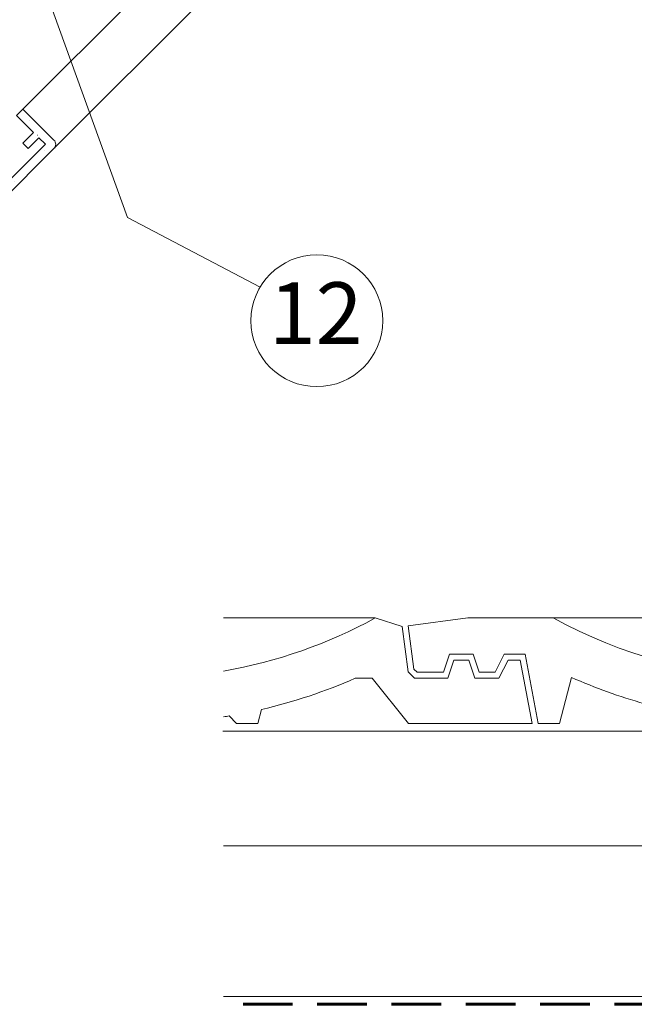
# Model space of a CAD drawing. Units: centimetres. Extents: x 26.7 to 66.6, y -58.9 to -31.3.
# Drawn here: x 39.6 to 42.6, y -54 to -49.2 of the extents above; entities that cross this region are included whole.
import ezdxf

# ---------------------------------------------------------------- set-up
doc = ezdxf.new("R2010")
doc.units = ezdxf.units.CM
doc.header["$LTSCALE"] = 1.27
doc.linetypes.add('HIDDEN', pattern=[0.9600000000000002, 0.6400000000000001, -0.3200000000000001])
for name, color, linetype, lineweight in [('Keine', 7, 'Continuous', 5), ('VELUX_HATCH', 1, 'Continuous', 18), ('VELUX_ROOFCONSTRUCTION', 7, 'Continuous', 18), ('VELUX_ROOFINGMATERIAL', 3, 'Continuous', 18), ('VELUX_UNDERROOF', 3, 'Continuous', 18), ('VELUX_VAPOUR-BARRIER', 1, 'Continuous', 18)]:
    doc.layers.add(name, color=color, linetype=linetype, lineweight=lineweight)
doc.styles.add('Helvetica', font='txt')

# ---------------------------------------------------------------- blocks, each defined once
blk = doc.blocks.new('*U19')
at = {"layer": 'Keine', "color": 1, "linetype": 'Continuous', "lineweight": 13}
blk.add_circle((9.230285006440402, -27.39376965809112), 0.3247382143029313, dxfattribs=at)
at = {"layer": 'Keine', "color": 1, "insert": (8.994830771599277, -27.20442081053299), "char_height": 0.3036692506459949, "attachment_point": 1, "rotation": 0.004965090400267052, "line_spacing_factor": 0.8465544239134566, "style": 'Helvetica'}
blk.add_mtext('12', dxfattribs=at)

msp = doc.modelspace()

# ---------------------------------------------------------------- hatches: boundary and pattern name
at = {"layer": 'VELUX_HATCH', "linetype": 'Continuous', "lineweight": 18}
h = msp.add_hatch(dxfattribs=at)
h.set_pattern_fill('DOTS_7', style=0, pattern_type=2)
h.set_pattern_definition([(0, (1.364242052659392e-14, 1.364242052659392e-14), (0.0375, 0.075), [0.0002, -0.0748])])
edge = h.paths.add_edge_path()
edge.add_line((39.71925006792848, -49.79030221690815), (39.18982139017305, -50.31973089467448))
edge.add_arc((39.16882031877163, -50.29872982327349), 0.02969999999995113, 240.000000000478, 315.00000000058907, ccw=False)
edge.add_line((39.15397031877187, -50.32445077776597), (39.02403997954256, -50.24943546143785))
edge.add_arc((39.03146497954246, -50.23657498419158), 0.01485000000000085, 168.6675086149966, 240.0000000005022, ccw=False)
edge.add_line((39.01690450429872, -50.23365692650255), (39.0283138530703, -50.17672256599458))
edge.add_line((39.0283138530703, -50.17672256599458), (39.04196556290697, -50.16307085615757))
edge.add_line((39.04196556290697, -50.16307085615757), (39.06296698980867, -50.18407228305882))
edge.add_line((39.06296698980867, -50.18407228305882), (39.1049685918498, -50.14207068101685))
edge.add_line((39.1049685918498, -50.14207068101685), (39.15222070708739, -50.18932279625345))
edge.add_line((39.15222070708739, -50.18932279625345), (39.12780635272694, -50.21373715061443))
edge.add_line((39.12780635272694, -50.21373715061443), (39.10496796596964, -50.1945739353302))
edge.add_line((39.10496796596964, -50.1945739353302), (39.07317823343592, -50.22636366786455))
edge.add_line((39.07317823343592, -50.22636366786455), (39.16637687676968, -50.28017188343725))
edge.add_line((39.16637687676968, -50.28017188343725), (39.67724824317092, -49.76930051702547))
edge.add_line((39.67724824317092, -49.76930051702547), (39.64574704163943, -49.73779931549464))
edge.add_line((39.64574704163943, -49.73779931549464), (39.59324441320732, -49.79030194392782))
edge.add_line((39.59324441320732, -49.79030194392782), (39.56699309899074, -49.76405062971182))
edge.add_line((39.56699309899074, -49.76405062971182), (39.61949572742282, -49.71154800127859))
edge.add_line((39.61949572742282, -49.71154800127859), (39.53549127157746, -49.62754354543496))
edge.add_line((39.53549127157746, -49.62754354543496), (39.56699184722763, -49.59604296978416))
edge.add_line((39.56699184722763, -49.59604296978416), (39.71925006792802, -49.74830007410569))
edge.add_arc((39.69824899652703, -49.76930114550714), 0.02969999999997597, -44.99999999938751, 45.00000000064739, ccw=False)

# ---------------------------------------------------------------- linework, layer by layer
at = {"layer": 'Keine', "color": 7, "linetype": 'Continuous', "lineweight": 13}
for p, q in [((39.56699184722763, -49.59604296978416), (42.00449838377796, -47.15656588219466)), ((42.17772452870838, -47.32979202712463), (39.71925006792849, -49.79030221690816))]:
    msp.add_line(p, q, dxfattribs=at)
at = {"layer": 'Keine', "color": 1, "linetype": 'Continuous', "lineweight": 13}
msp.add_line((39.36229928474621, -48.14326370822209), (40.08217383578353, -50.13008420964483), dxfattribs=at)
at = {"layer": 'Keine', "color": 1, "lineweight": 13}
msp.add_line((40.08217383578261, -50.13008420964436), (40.73476021420561, -50.4723334914287), dxfattribs=at)
at = {"layer": 'Keine'}
msp.add_line((42.65576984486834, -52.66023047749403), (40.55113295144491, -52.66023047749403), dxfattribs=at)
at = {"layer": 'VELUX_HATCH', "color": 7, "linetype": 'Continuous', "lineweight": 13}
msp.add_lwpolyline([(39.71925006792848, -49.79030221690815), (39.18982139017305, -50.31973089467448, -0.3394542588639165), (39.15397031877187, -50.32445077776597), (39.02403997954256, -50.24943546143785, -0.3217026890686898), (39.01690450429872, -50.23365692650255), (39.0283138530703, -50.17672256599458), (39.04196556290697, -50.16307085615757), (39.06296698980867, -50.18407228305882), (39.1049685918498, -50.14207068101685), (39.15222070708739, -50.18932279625345), (39.12780635272694, -50.21373715061443), (39.10496796596964, -50.1945739353302), (39.07317823343592, -50.22636366786455), (39.16637687676968, -50.28017188343725), (39.67724824317092, -49.76930051702547), (39.64574704163943, -49.73779931549464), (39.59324441320732, -49.79030194392782), (39.56699309899074, -49.76405062971182), (39.61949572742282, -49.71154800127859), (39.53549127157746, -49.62754354543496), (39.56699184722763, -49.59604296978416), (39.71925006792802, -49.74830007410569, -0.4142135623732734)], format="xyb", close=True, dxfattribs=at)
at = {"layer": 'VELUX_ROOFCONSTRUCTION', "color": 7, "lineweight": 13}
msp.add_line((42.44584357432502, -53.22427920799669), (40.55491798769753, -53.22427920799669), dxfattribs=at)
at = {"layer": 'VELUX_ROOFCONSTRUCTION', "color": 7, "linetype": 'Continuous', "lineweight": 13}
msp.add_line((42.44584357432502, -53.22427920799669), (44.24928152697496, -53.22427920799669), dxfattribs=at)
at = {"layer": 'VELUX_ROOFINGMATERIAL', "color": 7, "lineweight": 13}
for p, q in [((41.30167481645436, -52.10194540393788), (40.55491798769748, -52.10194540393786)), ((41.43352320935251, -52.14469379683599), (41.30167481645436, -52.10194540393788)), ((44.35871267800278, -52.10194540393788), (42.1778248164544, -52.10194540393788)), ((41.46322320935252, -52.367443796836), (41.43352320935251, -52.14469379683599)), ((41.68777481645436, -52.30984540393786), (41.65807481645436, -52.39894540393787)), ((41.76202481645436, -52.30984540393786), (41.68777481645436, -52.30984540393786)), ((41.79172481645436, -52.39894540393787), (41.76202481645436, -52.30984540393786)), ((41.95507481645436, -52.30984540393786), (41.91052481645437, -52.39894540393787)), ((42.01427502122743, -52.30984540393786), (41.95507481645436, -52.30984540393786)), ((42.07387481645437, -52.62169540393788), (42.01427502122743, -52.30984540393786)), ((41.49472481645437, -52.39894540393787), (41.46322320935252, -52.367443796836)), ((41.20262855376192, -52.39894540393787), (41.28682481645437, -52.39894540393787)), ((41.28682481645437, -52.39894540393787), (41.46502481645437, -52.62169540393788)), ((41.65807481645436, -52.39894540393787), (41.49472481645437, -52.39894540393787)), ((41.91052481645437, -52.39894540393787), (41.79172481645436, -52.39894540393787)), ((40.72252481645437, -52.62169540393788), (40.74095760621984, -52.55290329600795)), ((40.58177719412586, -52.58489778160937), (40.61857481645436, -52.62169540393788)), ((40.61857481645436, -52.62169540393788), (40.72252481645437, -52.62169540393788)), ((41.46502481645437, -52.62169540393788), (42.07387481645437, -52.62169540393788))]:
    msp.add_line(p, q, dxfattribs=at)
msp.add_lwpolyline([(44.35871267800279, -52.17094687820729, -0.2396228901347935), (42.1778248164544, -52.10194540393788), (41.75741463043295, -52.10194540393788), (41.46296267800279, -52.14076853434928), (41.49133384543888, -52.35355229011986), (41.50702695925686, -52.36924540393788), (41.63666826761871, -52.36924540393788), (41.66636826761871, -52.28014540393787), (41.78343136529004, -52.28014540393787), (41.81313136529005, -52.36924540393788), (41.89216920698852, -52.36924540393788), (41.93671920698853, -52.28014540393787), (42.03883639176934, -52.28014540393787), (42.10411235797028, -52.62169540393788), (42.20806235797028, -52.62169540393788), (42.26746235797021, -52.39478321990352, 0.03636702122366602), (42.62691869636831, -52.52426603738814), (42.65302481645438, -52.62169540393788), (42.75697481645437, -52.62169540393788)], format="xyb", dxfattribs=at)
for centre, radius, start, end in [((40.14337481645438, -49.99176040393787), 2.407184999999974, 279.8439016387027, 298.7627891821813), ((40.14337481645439, -49.99176040393789), 2.629934999999948, 283.1336569992557, 293.751335796539), ((40.14337481645439, -49.99176040393785), 2.629935000000022, 279.0028828572484, 279.5958331320194)]:
    msp.add_arc(centre, radius, start, end, dxfattribs=at)
at = {"layer": 'VELUX_UNDERROOF', "color": 7, "linetype": 'Continuous', "lineweight": 13}
msp.add_line((44.81220121362992, -53.96624400850978), (40.55491798769747, -53.96624400850978), dxfattribs=at)
at = {"layer": 'VELUX_VAPOUR-BARRIER', "color": 7, "linetype": 'HIDDEN', "lineweight": 60, "ltscale": 0.3}
msp.add_line((44.917531526975, -54.00498055484256), (40.55491798769747, -54.00498055484256), dxfattribs=at)

# ---------------------------------------------------------------- block references
at = {"layer": 'Keine', "color": 7}
msp.add_blockref('*U19', (31.78369523947404, -23.24436818105253), dxfattribs=at)

doc.saveas('drawing.dxf')
